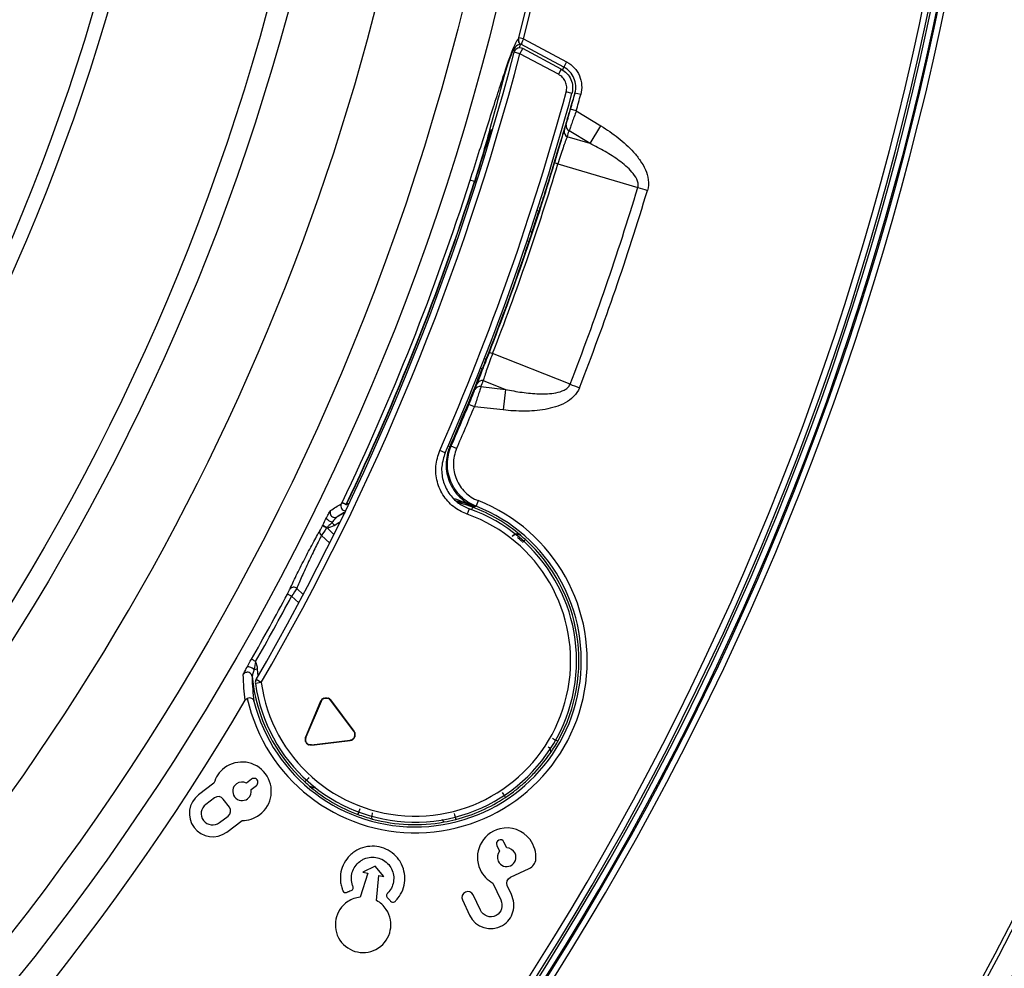
# Model space of a CAD drawing. Units: millimetres. Extents: x 69 to 1126, y 56 to 792.
# Drawn here: x 337 to 370, y 558 to 590 of the extents above; entities that cross this region are included whole.
import ezdxf

# ---------------------------------------------------------------- set-up
doc = ezdxf.new("R2010")
doc.units = ezdxf.units.MM
doc.header["$PDSIZE"] = -1
doc.layers.add('10', color=1, linetype='Continuous')
doc.styles.add('SLDTEXTSTYLE3', font='TXT', dxfattribs={"width": 0.7})
doc.dimstyles.new('SLDDIMSTYLE0', dxfattribs={"dimtxt": 12.733073, "dimasz": 12.733073, "dimexe": 0, "dimexo": 0.0625, "dimgap": 3.183268, "dimtad": 1, "dimdec": 1, "dimlfac": 1.25, "dimrnd": 1e-09, "dimzin": 12, "dimdsep": 46, "dimtxsty": 'SLDTEXTSTYLE3', "dimsah": 1, "dimcen": 0, "dimadec": 0, "dimazin": 3, "dimtfac": 1, "dimtdec": 1, "dimtofl": 0, "dimtmove": 0, "dimatfit": 3, "dimfxl": 1, "dimfrac": 2, "dimtolj": 1, "dimtzin": 12, "dimarcsym": 0})

# ---------------------------------------------------------------- blocks, each defined once
blk = doc.blocks.new('_D_2')
at = {"layer": '10', "color": 0, "lineweight": -2, "transparency": 16777216}
blk.add_line((465.875, 463.578), (371.083, 534.905), dxfattribs=at)
at = {"layer": '10', "color": 0, "transparency": 16777216}
blk.add_solid([(372.359, 536.601), (369.807, 533.209), (360.909, 542.561)], dxfattribs=at)
at = {"layer": 'Defpoints', "color": 0, "transparency": 16777216}
for p in [(181.217, 677.772), (360.909, 542.561)]:
    blk.add_point(p, dxfattribs=at)
at = {"layer": '10', "color": 0, "transparency": 16777216, "insert": (429.308, 503.044), "char_height": 12.73307, "attachment_point": 5, "rotation": 323.0399, "style": 'SLDTEXTSTYLE3'}
blk.add_mtext('\\A1;∅281.1 [∅11.07]', dxfattribs=at)

msp = doc.modelspace()

# ---------------------------------------------------------------- linework, layer by layer
at = {"color": 7, "linetype": 'Continuous', "lineweight": 25}
for p, q in [((353.824, 589.053), (353.669, 589.093)), ((355.184, 588.104), (353.737, 588.873)), ((353.824, 589.053), (355.278, 588.28)), ((353.705, 588.554), (353.512, 588.605)), ((353.705, 588.554), (353.799, 588.731)), ((355.005, 587.863), (353.705, 588.554)), ((355.099, 588.039), (353.799, 588.731)), ((355.278, 588.28), (355.184, 588.104)), ((355.099, 588.039), (355.005, 587.863)), ((355.456, 587.214), (355.263, 587.267)), ((355.56, 587.233), (355.556, 587.222)), ((355.753, 587.181), (355.56, 587.233)), ((355.603, 586.634), (355.41, 586.688)), ((355.603, 586.634), (356.433, 586.124)), ((356.067, 585.529), (355.362, 585.962)), ((356.067, 585.529), (356.433, 586.124)), ((356.067, 585.529), (355.299, 585.756)), ((354.985, 584.848), (357.677, 584.05)), ((352.172, 584.253), (352.028, 584.299)), ((352.172, 584.253), (352.183, 584.249)), ((352.183, 584.249), (352.239, 584.22)), ((354.342, 583.252), (354.283, 583.271)), ((354.111, 582.548), (354.052, 582.567)), ((355.394, 577.421), (352.782, 578.451)), ((352.435, 577.941), (352.377, 577.964)), ((352.47, 577.541), (353.216, 577.247)), ((352.393, 577.34), (353.216, 577.247)), ((353.216, 577.247), (353.137, 576.553)), ((352.169, 576.662), (351.985, 576.738)), ((353.137, 576.553), (352.169, 576.662)), ((351.344, 575.312), (351.287, 575.337)), ((351.344, 575.312), (351.388, 575.33)), ((351.572, 575.25), (351.388, 575.33)), ((351.186, 575.105), (351.002, 575.185)), ((347.851, 573.373), (347.715, 573.438)), ((347.864, 573.374), (347.951, 573.411)), ((351.999, 573.225), (351.932, 573.037)), ((352.226, 573.311), (352.188, 573.289)), ((352.299, 573.497), (352.226, 573.311)), ((347.779, 573.097), (347.542, 572.951)), ((347.44, 572.36), (347.208, 572.576)), ((347.022, 572.323), (347.295, 572.069)), ((346.013, 570.276), (345.872, 570.351)), ((346.013, 570.276), (346.253, 570.052)), ((346.405, 570.337), (346.185, 570.542)), ((344.883, 567.582), (344.865, 567.816)), ((344.989, 567.366), (344.791, 567.338)), ((344.989, 567.366), (344.816, 567.467)), ((346.991, 566.738), (346.479, 565.532)), ((347.003, 566.733), (346.492, 565.527)), ((347.003, 566.733), (346.991, 566.738)), ((347.322, 566.772), (347.333, 566.78)), ((348.11, 565.726), (347.322, 566.772)), ((348.121, 565.734), (347.333, 566.78)), ((348.11, 565.726), (348.121, 565.734)), ((348.148, 565.687), (348.121, 565.734)), ((346.479, 565.532), (346.477, 565.527)), ((346.492, 565.527), (346.477, 565.453)), ((346.492, 565.527), (346.479, 565.532)), ((346.662, 565.269), (346.685, 565.271)), ((346.685, 565.271), (347.985, 565.43)), ((346.685, 565.271), (346.685, 565.269)), ((346.685, 565.269), (346.788, 565.269)), ((346.788, 565.269), (347.987, 565.416)), ((347.985, 565.43), (347.987, 565.416)), ((343.396, 563.975), (342.878, 563.584)), ((344.665, 564.114), (344.489, 563.982)), ((344.65, 563.768), (344.826, 563.9)), ((343.411, 563.484), (343.119, 563.264)), ((343.917, 563.168), (343.711, 563.442)), ((343.584, 562.649), (343.875, 562.868)), ((343.825, 562.329), (344.342, 562.719)), ((353.26, 561.795), (353.167, 561.994)), ((352.924, 561.881), (353.017, 561.682)), ((348.586, 560.942), (348.323, 560.135)), ((348.823, 561.18), (348.415, 560.977)), ((348.415, 560.977), (348.586, 560.942)), ((349.12, 560.833), (348.823, 561.18)), ((353.383, 560.808), (354.02, 561.105)), ((348.876, 560.023), (348.949, 560.868)), ((348.949, 560.868), (349.12, 560.833)), ((352.796, 560.613), (353.062, 560.043)), ((353.419, 560.224), (353.28, 560.524)), ((351.77, 560.042), (352.009, 559.529)), ((352.372, 559.698), (352.133, 560.211))]:
    msp.add_line(p, q, dxfattribs=at)
at = {"color": 7, "linetype": 'Continuous', "lineweight": 25, "flags": 128}
for points in [[(354.004, 582.228), (353.991, 582.233), (353.953, 582.245), (353.945, 582.248)], [(352.558, 578.255), (352.545, 578.26), (352.508, 578.275), (352.5, 578.278)], [(347.815, 573.09), (347.693, 573.03), (347.542, 572.951)], [(347.443, 572.664), (347.609, 572.76), (347.646, 572.78)], [(353.732, 572.323), (353.731, 572.327), (353.731, 572.331)], [(346.619, 563.881), (346.619, 563.876), (346.619, 563.873)]]:
    msp.add_lwpolyline(points, dxfattribs=at)
at = {"color": 7, "linetype": 'Continuous', "lineweight": 25}
for radius in [84.267, 83.164, 77.492, 76.8, 71.648, 71.168]:
    msp.add_circle((271.063, 610.166), radius, dxfattribs=at)
for centre, radius, start, end in [((271.063, 610.166), 85.252, 345.68845, 59.3736), ((271.063, 610.166), 85.412, 345.68845, 59.3736), ((271.063, 610.166), 80.332, 323.37744, 36.61729), ((271.063, 610.166), 112.388, 180, 0), ((271.063, 610.166), 112.326, 180, 0), ((271.063, 610.166), 111.607, 180, 0), ((271.063, 610.166), 111.469, 180, 0), ((271.063, 610.166), 98.282, 275.03375, 354.96625), ((271.063, 610.166), 98.482, 275.03375, 354.96625), ((271.063, 610.166), 98.797, 275.04276, 354.95724), ((271.063, 610.166), 98.997, 275.04276, 354.95724), ((271.063, 610.166), 98.562, 275.06572, 354.93428), ((271.063, 610.166), 98.753, 275.07118, 354.92883), ((353.804, 589.011), 0.16, 165.8714, 241.8557), ((353.812, 589.014), 0.16, 165.7435, 241.874), ((271.063, 610.166), 85.222, 329.93087, 345.34435), ((271.063, 610.166), 85.422, 329.93087, 345.34435), ((353.705, 588.554), 0.2, 90, 165.3444), ((353.705, 588.554), 0.2, 62, 90), ((271.063, 610.166), 87.258, 336.36611, 344.78544), ((271.063, 610.166), 87.458, 336.36611, 344.78544), ((271.063, 610.166), 87.554, 344.4451, 344.81513), ((271.063, 610.166), 87.754, 344.4451, 344.81513), ((355.438, 586.127), 0.181, 167.5594, 245.1425), ((355.376, 585.921), 0.181, 167.4254, 245.1102), ((271.063, 610.166), 87.542, 338.78827, 343.21172), ((271.063, 610.166), 87.658, 338.78828, 343.21172), ((271.063, 610.166), 84.997, 334.39841, 342.28175), ((271.063, 610.166), 85.148, 334.39841, 342.28175), ((271.063, 610.166), 85.159, 334.40263, 342.28175), ((271.063, 610.166), 90.466, 338.7793, 343.2207), ((271.063, 610.166), 90.804, 338.77928, 343.22072), ((271.063, 610.166), 87.52, 341.60474, 342.09), ((271.063, 610.166), 87.52, 336.53145, 338.39526), ((352.429, 577.364), 0.181, 76.8898, 154.5746), ((352.351, 577.163), 0.181, 76.8575, 154.4406), ((271.063, 610.166), 87.554, 336.55396, 337.5549), ((271.063, 610.166), 87.754, 336.55396, 337.5549), ((350.175, 568.102), 5.798, 192.6473, 68.5104), ((350.175, 568.102), 5.598, 194.0261, 68.5104), ((350.175, 568.102), 5.438, 188.0705, 70.4071), ((347.832, 573.316), 0.16, 154.6451, 268.6641), ((348.374, 574.514), 1.262, 238.5249, 246.112), ((353.537, 578.865), 7.905, 224.0019, 224.1283), ((350.175, 568.102), 5.525, 49.9414, 69.4981), ((350.175, 568.102), 5.238, 188.0705, 70.4071), ((347.467, 573.092), 0.16, 154.4942, 252.241), ((347.467, 573.091), 0.159, 252.1973, 298.4074), ((347.099, 572.442), 0.142, 162.157, 237.1082), ((350.175, 568.102), 5.518, 330.5836, 47.7239), ((346.08, 570.422), 0.159, 48.6957, 139.6924), ((271.063, 610.166), 84.744, 330.28058, 331.9765), ((271.063, 610.166), 84.904, 330.2806, 331.9765), ((344.523, 567.556), 0.16, 55.902, 149.5037), ((344.524, 567.557), 0.159, 5.5975, 55.9708), ((350.175, 568.102), 5.518, 185.4998, 227.7239), ((344.989, 567.366), 0.2, 149.9324, 188.0689), ((271.063, 610.166), 85.26, 255.71329, 329.40462), ((344.745, 564.007), 0.134, 307, 127), ((350.175, 568.102), 5.525, 229.9414, 249.4981), ((343.352, 562.957), 0.786, 127, 307), ((343.351, 562.956), 0.386, 127, 307), ((350.175, 568.102), 5.518, 284.3573, 303.4164), ((271.063, 610.166), 112.44, 322.40212, 333.31216)]:
    msp.add_arc(centre, radius, start, end, dxfattribs=at)
for centre, major_axis, start_param, end_param in [((271.688, 611.183), (45.756, 74.468), 4.968104, 4.970567), ((270.929, 608.98), (9.791, 86.852), 4.454211, 4.456674)]:
    msp.add_ellipse(centre, major_axis=major_axis, ratio=0.999877, start_param=start_param, end_param=end_param, dxfattribs=at)
for points, knots in [([(352.028, 584.299), (352.22, 584.897), (352.41, 585.496), (352.765, 586.614), (352.931, 587.133), (353.149, 587.799), (353.216, 588.002), (353.34, 588.362), (353.395, 588.516), (353.539, 588.887), (353.607, 589.023), (353.648, 589.05)], [0, 0, 0, 0, 0.25, 0.25, 0.5, 0.5, 0.625, 0.625, 0.75, 0.75, 1, 1, 1, 1]), ([(353.728, 588.869), (353.678, 588.872), (353.63, 588.856), (353.536, 588.769), (353.49, 588.7), (353.417, 588.543), (353.392, 588.482), (353.338, 588.334), (353.309, 588.247), (353.221, 587.965), (353.16, 587.752), (352.972, 587.065), (352.837, 586.542), (352.532, 585.43), (352.359, 584.84), (352.172, 584.253)], [0, 0, 0, 0, 0.125, 0.125, 0.25, 0.25, 0.3125, 0.3125, 0.375, 0.375, 0.5, 0.5, 0.75, 0.75, 1, 1, 1, 1]), ([(353.657, 589.054), (353.657, 589.054), (353.658, 589.054), (353.658, 589.054), (353.658, 589.055), (353.659, 589.057), (353.66, 589.059), (353.66, 589.061), (353.661, 589.064), (353.662, 589.068), (353.663, 589.071), (353.665, 589.075), (353.666, 589.079), (353.667, 589.084), (353.668, 589.088), (353.669, 589.093)], [0, 0, 0, 0, 0.00000829447, 0.00000829447, 0.00000829447, 0.00002512458, 0.00002512458, 0.00002512458, 0.00004245792, 0.00004245792, 0.00004245792, 0.00006014149, 0.00006014149, 0.00006014149, 0.00007779506, 0.00007779506, 0.00007779506, 0.00007779506]), ([(353.728, 588.869), (353.718, 588.855), (353.706, 588.838), (353.676, 588.76), (353.67, 588.747)], [0, 0, 0, 0, 0.825068, 1, 1, 1, 1]), ([(353.824, 589.053), (353.802, 589.007), (353.78, 588.961), (353.748, 588.895), (353.738, 588.875), (353.737, 588.873)], [0, 0, 0, 0, 0.5, 0.5, 1, 1, 1, 1]), ([(355.278, 588.28), (355.47, 588.178), (355.622, 588.013), (355.794, 587.614), (355.81, 587.391), (355.753, 587.181)], [0, 0, 0, 0, 0.5, 0.5, 1, 1, 1, 1]), ([(355.263, 587.267), (355.273, 587.325), (355.292, 587.441), (355.246, 587.614), (355.152, 587.766), (355.054, 587.831), (355.005, 587.863)], [0, 0, 0, 0, 0.25063, 0.501268, 0.751707, 1, 1, 1, 1]), ([(355.099, 588.039), (355.166, 587.995), (355.301, 587.905), (355.434, 587.695), (355.49, 587.469), (355.479, 587.305), (355.459, 587.227), (355.456, 587.214)], [0, 0, 0, 0, 0.248225, 0.498569, 0.74907, 0.959291, 1, 1, 1, 1]), ([(355.146, 588.003), (355.148, 588.007), (355.173, 588.083), (355.179, 588.094), (355.184, 588.104)], [0, 0, 0, 0, 0.05174, 1, 1, 1, 1]), ([(355.56, 587.233), (355.605, 587.399), (355.593, 587.576), (355.456, 587.892), (355.336, 588.023), (355.184, 588.104)], [0, 0, 0, 0, 0.5, 0.5, 1, 1, 1, 1]), ([(355.556, 587.222), (355.55, 587.205), (355.537, 587.169), (355.48, 586.981), (355.392, 586.682), (355.273, 586.276), (355.127, 585.782), (354.956, 585.213), (354.766, 584.59), (354.56, 583.93), (354.415, 583.478), (354.342, 583.252)], [0, 0, 0, 0, 0.086591, 0.198477, 0.310376, 0.424677, 0.538996, 0.654148, 0.769311, 0.884655, 1, 1, 1, 1]), ([(355.261, 586.166), (355.269, 586.192), (355.278, 586.224), (355.3, 586.299), (355.312, 586.341), (355.351, 586.478), (355.381, 586.582), (355.41, 586.688)], [0, 0, 0, 0, 0.25, 0.25, 0.5, 0.5, 1, 1, 1, 1]), ([(355.603, 586.634), (355.579, 586.566), (355.555, 586.499), (355.509, 586.368), (355.486, 586.304), (355.444, 586.187), (355.424, 586.132), (355.389, 586.037), (355.374, 585.996), (355.362, 585.962)], [0, 0, 0, 0, 0.25, 0.25, 0.5, 0.5, 0.75, 0.75, 1, 1, 1, 1]), ([(352.737, 586.001), (352.716, 585.938), (352.619, 585.635), (352.431, 585.043), (352.266, 584.514), (352.183, 584.249)], [0, 0, 0, 0, 0.115729, 0.557855, 1, 1, 1, 1]), ([(354.874, 584.881), (354.908, 584.992), (354.94, 585.1), (355.004, 585.311), (355.034, 585.413), (355.09, 585.6), (355.116, 585.687), (355.162, 585.839), (355.182, 585.905), (355.198, 585.961)], [0, 0, 0, 0, 0.25, 0.25, 0.5, 0.5, 0.75, 0.75, 1, 1, 1, 1]), ([(356.433, 586.124), (356.635, 586), (356.83, 585.866), (357.2, 585.574), (357.377, 585.415), (357.615, 585.15), (357.689, 585.057), (357.824, 584.861), (357.883, 584.757), (357.978, 584.541), (358.013, 584.425), (358.042, 584.19), (358.035, 584.068), (358.001, 583.953)], [0, 0, 0, 0, 0.25, 0.25, 0.5, 0.5, 0.625, 0.625, 0.75, 0.75, 0.875, 0.875, 1, 1, 1, 1]), ([(355.299, 585.756), (355.296, 585.745), (355.289, 585.733), (355.279, 585.709), (355.273, 585.696), (355.257, 585.655), (355.245, 585.626), (355.21, 585.532), (355.184, 585.459), (355.102, 585.224), (355.042, 585.039), (354.985, 584.848)], [0, 0, 0, 0, 0.0625, 0.0625, 0.125, 0.125, 0.25, 0.25, 0.5, 0.5, 1, 1, 1, 1]), ([(357.677, 584.05), (357.691, 584.097), (357.693, 584.147), (357.677, 584.244), (357.66, 584.29), (357.599, 584.42), (357.541, 584.499), (357.353, 584.715), (357.204, 584.838), (356.897, 585.064), (356.737, 585.166), (356.407, 585.357), (356.239, 585.445), (356.067, 585.529)], [0, 0, 0, 0, 0.0625, 0.0625, 0.125, 0.125, 0.25, 0.25, 0.5, 0.5, 0.75, 0.75, 1, 1, 1, 1]), ([(354.985, 584.848), (354.952, 584.858), (354.924, 584.866), (354.885, 584.878), (354.874, 584.881), (354.874, 584.881)], [0, 0, 0, 0, 0.5, 0.5, 1, 1, 1, 1]), ([(352.265, 577.442), (352.286, 577.496), (352.311, 577.56), (352.369, 577.708), (352.402, 577.792), (352.472, 577.973), (352.511, 578.073), (352.591, 578.277), (352.632, 578.384), (352.674, 578.492)], [0, 0, 0, 0, 0.25, 0.25, 0.5, 0.5, 0.75, 0.75, 1, 1, 1, 1]), ([(352.782, 578.451), (352.711, 578.267), (352.643, 578.081), (352.562, 577.846), (352.538, 577.773), (352.508, 577.676), (352.499, 577.646), (352.487, 577.604), (352.483, 577.591), (352.477, 577.565), (352.475, 577.552), (352.47, 577.541)], [0, 0, 0, 0, 0.5, 0.5, 0.75, 0.75, 0.875, 0.875, 0.9375, 0.9375, 1, 1, 1, 1]), ([(352.782, 578.451), (352.75, 578.463), (352.723, 578.473), (352.685, 578.488), (352.675, 578.492), (352.674, 578.492)], [0, 0, 0, 0, 0.5, 0.5, 1, 1, 1, 1]), ([(351.985, 576.738), (352.027, 576.84), (352.068, 576.941), (352.138, 577.116), (352.168, 577.191), (352.188, 577.242)], [0, 0, 0, 0, 0.5, 0.5, 1, 1, 1, 1]), ([(352.393, 577.34), (352.382, 577.306), (352.368, 577.265), (352.337, 577.168), (352.319, 577.113), (352.261, 576.936), (352.216, 576.8), (352.169, 576.662)], [0, 0, 0, 0, 0.25, 0.25, 0.5, 0.5, 1, 1, 1, 1]), ([(355.71, 577.299), (355.666, 577.187), (355.597, 577.087), (355.429, 576.919), (355.329, 576.849), (355.122, 576.737), (355.011, 576.693), (354.784, 576.621), (354.669, 576.593), (354.318, 576.53), (354.081, 576.514), (353.609, 576.512), (353.373, 576.526), (353.137, 576.553)], [0, 0, 0, 0, 0.125, 0.125, 0.25, 0.25, 0.375, 0.375, 0.5, 0.5, 0.75, 0.75, 1, 1, 1, 1]), ([(353.216, 577.247), (353.401, 577.208), (353.589, 577.174), (353.966, 577.121), (354.155, 577.103), (354.538, 577.092), (354.731, 577.098), (355.012, 577.152), (355.104, 577.178), (355.235, 577.243), (355.276, 577.269), (355.347, 577.336), (355.377, 577.376), (355.394, 577.421)], [0, 0, 0, 0, 0.25, 0.25, 0.5, 0.5, 0.75, 0.75, 0.875, 0.875, 0.9375, 0.9375, 1, 1, 1, 1]), ([(351.344, 575.312), (351.303, 575.217), (351.272, 575.121), (351.23, 574.922), (351.219, 574.819), (351.217, 574.615), (351.227, 574.514), (351.266, 574.314), (351.296, 574.215), (351.413, 573.934), (351.531, 573.761), (351.748, 573.548), (351.829, 573.484), (352.001, 573.373), (352.092, 573.327), (352.188, 573.289)], [0, 0, 0, 0, 0.125, 0.125, 0.25, 0.25, 0.375, 0.375, 0.5, 0.5, 0.75, 0.75, 0.875, 0.875, 1, 1, 1, 1]), ([(352.226, 573.311), (352.131, 573.348), (352.04, 573.395), (351.869, 573.506), (351.789, 573.571), (351.573, 573.783), (351.456, 573.956), (351.34, 574.237), (351.31, 574.336), (351.271, 574.535), (351.262, 574.636), (351.264, 574.839), (351.275, 574.941), (351.317, 575.139), (351.348, 575.236), (351.388, 575.33)], [0, 0, 0, 0, 0.125, 0.125, 0.25, 0.25, 0.5, 0.5, 0.625, 0.625, 0.75, 0.75, 0.875, 0.875, 1, 1, 1, 1]), ([(351.572, 575.25), (351.536, 575.169), (351.51, 575.085), (351.473, 574.913), (351.464, 574.824), (351.462, 574.647), (351.47, 574.56), (351.504, 574.387), (351.53, 574.301), (351.631, 574.057), (351.732, 573.907), (351.982, 573.661), (352.133, 573.562), (352.299, 573.497)], [0, 0, 0, 0, 0.125, 0.125, 0.25, 0.25, 0.375, 0.375, 0.5, 0.5, 0.75, 0.75, 1, 1, 1, 1]), ([(351.932, 573.037), (351.79, 573.101), (351.483, 573.241), (351.122, 573.626), (350.895, 574.12), (350.835, 574.67), (350.947, 575.014), (351.002, 575.185)], [0, 0, 0, 0, 0.177992, 0.383485, 0.588984, 0.794492, 1, 1, 1, 1]), ([(351.186, 575.105), (351.137, 574.955), (351.039, 574.654), (351.092, 574.173), (351.29, 573.741), (351.607, 573.404), (351.874, 573.282), (351.999, 573.225)], [0, 0, 0, 0, 0.205509, 0.411017, 0.616514, 0.822007, 1, 1, 1, 1]), ([(351.487, 573.573), (351.513, 573.564), (351.763, 573.472), (351.979, 573.369), (352.186, 573.29), (352.188, 573.289)], [0, 0, 0, 0, 0.101065, 0.99278, 1, 1, 1, 1]), ([(347.687, 573.385), (347.687, 573.385), (347.688, 573.385), (347.688, 573.385), (347.688, 573.386), (347.689, 573.387), (347.69, 573.389), (347.691, 573.391), (347.693, 573.394), (347.695, 573.397), (347.697, 573.401), (347.699, 573.406), (347.702, 573.411), (347.706, 573.42), (347.711, 573.429), (347.715, 573.438)], [0, 0, 0, 0, 0.00000611706, 0.00000611706, 0.00000611706, 0.00001890448, 0.00001890448, 0.00001890448, 0.00003598209, 0.00003598209, 0.00003598209, 0.00005941647, 0.00005941647, 0.00005941647, 0.00009891426, 0.00009891426, 0.00009891426, 0.00009891426]), ([(352.188, 573.289), (352.187, 573.29), (352.01, 573.357), (351.835, 573.425), (351.595, 573.475), (351.578, 573.479)], [0, 0, 0, 0, 0.006664, 0.930295, 1, 1, 1, 1]), ([(352.11, 573.277), (352.109, 573.274), (352.107, 573.267), (352.095, 573.235), (352.084, 573.206), (352.081, 573.199)], [0, 0, 0, 0, 0.420924, 0.841849, 1, 1, 1, 1]), ([(347.381, 572.767), (347.334, 572.78), (347.279, 572.808), (347.202, 572.869), (347.181, 572.901), (347.188, 572.92)], [0, 0, 0, 0, 0.5, 0.5, 1, 1, 1, 1]), ([(347.188, 572.92), (347.217, 572.978), (347.246, 573.032), (347.295, 573.122), (347.316, 573.157), (347.322, 573.161)], [0, 0, 0, 0, 0.5, 0.5, 1, 1, 1, 1]), ([(347.542, 572.951), (347.538, 572.949), (347.527, 572.937), (347.502, 572.91), (347.488, 572.893), (347.444, 572.842), (347.412, 572.805), (347.381, 572.767)], [0, 0, 0, 0, 0.25, 0.25, 0.5, 0.5, 1, 1, 1, 1]), ([(347.191, 572.577), (347.155, 572.595), (347.12, 572.613), (347.068, 572.64), (347.053, 572.649), (347.051, 572.651)], [0, 0, 0, 0, 0.5, 0.5, 1, 1, 1, 1]), ([(347.206, 572.589), (347.169, 572.607), (347.132, 572.627), (347.078, 572.657), (347.062, 572.667), (347.061, 572.67)], [0, 0, 0, 0, 0.5, 0.5, 1, 1, 1, 1]), ([(347.206, 572.589), (347.206, 572.589), (347.206, 572.589), (347.206, 572.589), (347.201, 572.585), (347.196, 572.581), (347.191, 572.577), (347.191, 572.577), (347.191, 572.577), (347.191, 572.577)], [-0.00000006, -0.00000006, -0.00000006, -0.00000006, 0, 0, 0, 0.00002367721, 0.00002367721, 0.00002367721, 0.00002373721, 0.00002373721, 0.00002373721, 0.00002373721]), ([(347.381, 572.767), (347.381, 572.767), (347.381, 572.767), (347.381, 572.767), (347.362, 572.747), (347.343, 572.728), (347.324, 572.708), (347.306, 572.69), (347.288, 572.673), (347.27, 572.655), (347.249, 572.633), (347.227, 572.611), (347.206, 572.589), (347.206, 572.589), (347.206, 572.589), (347.206, 572.589)], [-0.00000006, -0.00000006, -0.00000006, -0.00000006, 0, 0, 0, 0.0001049721, 0.0001049721, 0.0001049721, 0.0002009776, 0.0002009776, 0.0002009776, 0.0003165607, 0.0003165607, 0.0003165607, 0.0003166207, 0.0003166207, 0.0003166207, 0.0003166207]), ([(345.959, 570.525), (346.015, 570.649), (346.087, 570.802), (346.214, 571.059), (346.258, 571.147), (346.349, 571.329), (346.397, 571.423), (346.539, 571.701), (346.637, 571.887), (346.77, 572.137), (346.814, 572.218), (346.894, 572.362), (346.93, 572.428), (346.964, 572.485)], [0, 0, 0, 0, 0.25, 0.25, 0.375, 0.375, 0.5, 0.5, 0.75, 0.75, 0.875, 0.875, 1, 1, 1, 1]), ([(347.022, 572.323), (346.993, 572.27), (346.962, 572.211), (346.895, 572.079), (346.858, 572.006), (346.746, 571.779), (346.665, 571.61), (346.547, 571.358), (346.507, 571.273), (346.432, 571.108), (346.395, 571.028), (346.291, 570.794), (346.231, 570.655), (346.185, 570.542)], [0, 0, 0, 0, 0.125, 0.125, 0.25, 0.25, 0.5, 0.5, 0.625, 0.625, 0.75, 0.75, 1, 1, 1, 1]), ([(353.731, 572.331), (353.721, 572.338), (353.703, 572.351), (353.674, 572.364), (353.646, 572.372), (353.622, 572.375), (353.588, 572.376), (353.543, 572.369), (353.489, 572.343), (353.461, 572.315), (353.448, 572.302)], [0, 0, 0, 0, 0.131525, 0.247657, 0.348396, 0.43373, 0.503736, 0.691861, 0.855015, 1, 1, 1, 1]), ([(353.627, 572.252), (353.633, 572.247), (353.656, 572.228), (353.696, 572.194), (353.741, 572.156), (353.771, 572.129), (353.783, 572.119), (353.783, 572.119), (353.783, 572.119)], [0, 0, 0, 0, 0.065869, 0.286651, 0.507829, 0.725767, 0.937974, 1, 1, 1, 1]), ([(353.801, 572.09), (353.802, 572.091), (353.82, 572.111), (353.849, 572.143), (353.881, 572.178), (353.885, 572.182), (353.887, 572.185)], [0, 0, 0, 0, 0.018157, 0.345438, 0.672719, 1, 1, 1, 1]), ([(344.745, 567.809), (344.708, 567.841), (344.655, 567.871), (344.561, 567.901), (344.522, 567.9), (344.51, 567.884)], [0, 0, 0, 0, 0.5, 0.5, 1, 1, 1, 1]), ([(344.799, 568.075), (344.764, 568.095), (344.73, 568.114), (344.692, 568.136), (344.681, 568.143), (344.666, 568.151), (344.661, 568.154), (344.66, 568.154)], [0, 0, 0, 0, 0.5, 0.5, 0.75, 0.75, 1, 1, 1, 1]), ([(344.799, 568.075), (344.799, 568.075), (344.799, 568.075), (344.799, 568.075), (344.799, 568.075), (344.799, 568.075), (344.799, 568.075)], [0, 0, 0, 0, 0.00000003440302, 0.00000003440302, 0.00000003440302, 0.00000006248835, 0.00000006248835, 0.00000006248835, 0.00000006248835]), ([(344.385, 567.638), (344.385, 567.645), (344.403, 567.682), (344.45, 567.773), (344.479, 567.827), (344.51, 567.884)], [0, 0, 0, 0, 0.5, 0.5, 1, 1, 1, 1]), ([(344.745, 567.809), (344.731, 567.762), (344.718, 567.715), (344.7, 567.651), (344.695, 567.63), (344.686, 567.593), (344.682, 567.577), (344.683, 567.573)], [0, 0, 0, 0, 0.5, 0.5, 0.75, 0.75, 1, 1, 1, 1]), ([(344.744, 566.745), (344.735, 566.78), (344.711, 566.813), (344.651, 566.844), (344.627, 566.851), (344.573, 566.852), (344.544, 566.846), (344.518, 566.832)], [0, 0, 0, 0, 0.5, 0.5, 0.75, 0.75, 1, 1, 1, 1]), ([(347.101, 566.846), (347.085, 566.838), (347.053, 566.823), (347.015, 566.785), (346.999, 566.754), (346.991, 566.738)], [0, 0, 0, 0, 0.338159, 0.668394, 1, 1, 1, 1]), ([(347.173, 566.846), (347.166, 566.846), (347.143, 566.845), (347.104, 566.835), (347.061, 566.81), (347.026, 566.776), (347.011, 566.747), (347.003, 566.733)], [0, 0, 0, 0, 0.102293, 0.325588, 0.549418, 0.774141, 1, 1, 1, 1]), ([(347.101, 566.846), (347.108, 566.846), (347.119, 566.846), (347.137, 566.846), (347.149, 566.846), (347.157, 566.846), (347.165, 566.846), (347.17, 566.846), (347.173, 566.846), (347.173, 566.846)], [0, 0, 0, 0, 0.510226, 0.74901, 0.828205, 0.917226, 0.955559, 0.9943, 1, 1, 1, 1]), ([(347.322, 566.772), (347.311, 566.784), (347.29, 566.808), (347.239, 566.839), (347.198, 566.843), (347.173, 566.846)], [0, 0, 0, 0, 0.284349, 0.567269, 1, 1, 1, 1]), ([(347.173, 566.846), (347.175, 566.846), (347.179, 566.846), (347.187, 566.846), (347.202, 566.846), (347.217, 566.846), (347.233, 566.846), (347.242, 566.846), (347.247, 566.846)], [0, 0, 0, 0, 0.028066, 0.068557, 0.141101, 0.38426, 0.691152, 1, 1, 1, 1]), ([(347.333, 566.78), (347.321, 566.793), (347.298, 566.82), (347.266, 566.838), (347.248, 566.846), (347.247, 566.846)], [0, 0, 0, 0, 0.477101, 0.95223, 1, 1, 1, 1]), ([(347.985, 565.43), (348.001, 565.434), (348.033, 565.44), (348.076, 565.465), (348.11, 565.499), (348.141, 565.548), (348.145, 565.589), (348.148, 565.613)], [0, 0, 0, 0, 0.18248, 0.364042, 0.544883, 0.725291, 1, 1, 1, 1]), ([(348.148, 565.613), (348.148, 565.621), (348.147, 565.645), (348.136, 565.684), (348.119, 565.712), (348.11, 565.726)], [0, 0, 0, 0, 0.190529, 0.594244, 1, 1, 1, 1]), ([(348.148, 565.687), (348.148, 565.679), (348.148, 565.668), (348.148, 565.649), (348.148, 565.636), (348.148, 565.627), (348.148, 565.62), (348.148, 565.615), (348.148, 565.613)], [0, 0, 0, 0, 0.50971, 0.749339, 0.8694, 0.920866, 0.972913, 1, 1, 1, 1]), ([(348.148, 565.613), (348.148, 565.613), (348.148, 565.611), (348.148, 565.606), (348.148, 565.598), (348.148, 565.581), (348.148, 565.56), (348.148, 565.548), (348.148, 565.54)], [0, 0, 0, 0, 0.003857, 0.034748, 0.079062, 0.163481, 0.471032, 1, 1, 1, 1]), ([(346.477, 565.453), (346.477, 565.455), (346.477, 565.459), (346.477, 565.467), (346.477, 565.482), (346.477, 565.506), (346.477, 565.518), (346.477, 565.527)], [0, 0, 0, 0, 0.02913, 0.070603, 0.145438, 0.398625, 1, 1, 1, 1]), ([(346.477, 565.453), (346.477, 565.446), (346.478, 565.423), (346.488, 565.384), (346.512, 565.341), (346.546, 565.307), (346.596, 565.277), (346.637, 565.272), (346.662, 565.269)], [0, 0, 0, 0, 0.075479, 0.242643, 0.409408, 0.576173, 0.743337, 1, 1, 1, 1]), ([(346.477, 565.38), (346.477, 565.388), (346.477, 565.399), (346.477, 565.417), (346.477, 565.429), (346.477, 565.437), (346.477, 565.445), (346.477, 565.45), (346.477, 565.453), (346.477, 565.453)], [0, 0, 0, 0, 0.509593, 0.747501, 0.82827, 0.918261, 0.956572, 0.995281, 1, 1, 1, 1]), ([(346.477, 565.38), (346.484, 565.364), (346.5, 565.333), (346.538, 565.296), (346.569, 565.277), (346.586, 565.27), (346.588, 565.269)], [0, 0, 0, 0, 0.327376, 0.649754, 0.972758, 1, 1, 1, 1]), ([(346.662, 565.269), (346.661, 565.269), (346.657, 565.269), (346.65, 565.269), (346.636, 565.269), (346.62, 565.269), (346.603, 565.269), (346.593, 565.269), (346.588, 565.269)], [0, 0, 0, 0, 0.022954, 0.061791, 0.127303, 0.330306, 0.6635, 1, 1, 1, 1]), ([(346.685, 565.269), (346.682, 565.269), (346.678, 565.269), (346.671, 565.269), (346.665, 565.269), (346.663, 565.269), (346.662, 565.269)], [0, 0, 0, 0, 0.426036, 0.721603, 0.932107, 1, 1, 1, 1]), ([(347.987, 565.416), (348.004, 565.42), (348.038, 565.427), (348.084, 565.453), (348.122, 565.49), (348.14, 565.521), (348.147, 565.539), (348.148, 565.54)], [0, 0, 0, 0, 0.246158, 0.4913, 0.735645, 0.979516, 1, 1, 1, 1]), ([(354.807, 565.49), (354.853, 565.464), (354.898, 565.439), (354.962, 565.403), (354.981, 565.392), (354.982, 565.392)], [0, 0, 0, 0, 0.5, 0.5, 1, 1, 1, 1]), ([(353.613, 563.788), (353.689, 563.85), (353.784, 563.93), (353.99, 564.119), (354.101, 564.229), (354.419, 564.569), (354.606, 564.814), (354.718, 564.973)], [0, 0, 0, 0, 0.25, 0.25, 0.5, 0.5, 1, 1, 1, 1]), ([(346.805, 563.843), (346.793, 563.84), (346.768, 563.833), (346.728, 563.834), (346.688, 563.842), (346.651, 563.857), (346.629, 563.873), (346.619, 563.881)], [0, 0, 0, 0, 0.189733, 0.391937, 0.594597, 0.797366, 1, 1, 1, 1]), ([(346.619, 563.873), (346.642, 563.858), (346.68, 563.833), (346.745, 563.826), (346.785, 563.829), (346.804, 563.837), (346.808, 563.839)], [0, 0, 0, 0, 0.435585, 0.733283, 0.944792, 1, 1, 1, 1]), ([(351.494, 562.95), (351.507, 562.899), (351.52, 562.849), (351.538, 562.778), (351.543, 562.757), (351.543, 562.756)], [0, 0, 0, 0, 0.5, 0.5, 1, 1, 1, 1]), ([(351.088, 562.761), (351.093, 562.747), (351.105, 562.712), (351.128, 562.677), (351.144, 562.672), (351.151, 562.67)], [0, 0, 0, 0, 0.238306, 0.618938, 1, 1, 1, 1]), ([(353.028, 562.441), (352.716, 562.362), (352.486, 562.156), (352.246, 561.645), (352.236, 561.34), (352.365, 561.065)], [0, 0, 0, 0, 0.001100868, 0.001100868, 0.002201735, 0.002201735, 0.002201735, 0.002201735]), ([(349.349, 560.003), (349.366, 559.983), (349.388, 559.972), (349.436, 559.966), (349.46, 559.97), (349.492, 559.989), (349.501, 559.997), (349.521, 560.017), (349.531, 560.027), (349.559, 560.058), (349.577, 560.079), (349.663, 560.188), (349.716, 560.284), (349.831, 560.585), (349.847, 560.806), (349.774, 561.121), (349.733, 561.224), (349.648, 561.369), (349.615, 561.416), (349.543, 561.503), (349.505, 561.543), (349.299, 561.724), (349.096, 561.813), (348.673, 561.871), (348.452, 561.84), (348.201, 561.715), (348.152, 561.685), (348.061, 561.619), (348.018, 561.583), (347.901, 561.468), (347.836, 561.381), (347.683, 561.098), (347.639, 560.881), (347.665, 560.611), (347.674, 560.557), (347.695, 560.477), (347.703, 560.45), (347.716, 560.411), (347.721, 560.397), (347.731, 560.371), (347.736, 560.358), (347.754, 560.326), (347.773, 560.308), (347.818, 560.29), (347.843, 560.289), (347.877, 560.3), (347.89, 560.307), (347.916, 560.319), (347.928, 560.325), (347.967, 560.341), (347.992, 560.351), (348.018, 560.36)], [0, 0, 0, 0, 0.000103083, 0.000103083, 0.000206165, 0.000206165, 0.000257706, 0.000257706, 0.000309248, 0.000309248, 0.00041233, 0.00041233, 0.00082466, 0.00082466, 0.00164932, 0.00164932, 0.00206165, 0.00206165, 0.002267815, 0.002267815, 0.002473981, 0.002473981, 0.003298641, 0.003298641, 0.004123301, 0.004123301, 0.004329466, 0.004329466, 0.004535631, 0.004535631, 0.004947961, 0.004947961, 0.005772621, 0.005772621, 0.005978786, 0.005978786, 0.006081869, 0.006081869, 0.00613341, 0.00613341, 0.006184951, 0.006184951, 0.006288034, 0.006288034, 0.006391116, 0.006391116, 0.006442658, 0.006442658, 0.006494199, 0.006494199, 0.006597281, 0.006597281, 0.006597281, 0.006597281]), ([(348.018, 560.36), (348.051, 560.372), (348.074, 560.398), (348.087, 560.444), (348.088, 560.46), (348.084, 560.485), (348.082, 560.493), (348.075, 560.51), (348.072, 560.519), (348.042, 560.602), (348.028, 560.678), (348.023, 560.904), (348.068, 561.052), (348.193, 561.236), (348.245, 561.291), (348.336, 561.36), (348.368, 561.381), (348.437, 561.418), (348.474, 561.434), (348.586, 561.473), (348.662, 561.485), (348.811, 561.486), (348.884, 561.474), (349.025, 561.43), (349.092, 561.398), (349.218, 561.308), (349.275, 561.249), (349.41, 561.06), (349.455, 560.912), (349.452, 560.616), (349.405, 560.468), (349.302, 560.329), (349.289, 560.314), (349.27, 560.292), (349.264, 560.285), (349.25, 560.27), (349.243, 560.264), (349.227, 560.245), (349.219, 560.229), (349.21, 560.198), (349.209, 560.181), (349.216, 560.15), (349.223, 560.135), (349.238, 560.116), (349.245, 560.11), (349.259, 560.097), (349.266, 560.091), (349.3, 560.058), (349.325, 560.031), (349.349, 560.003)], [0, 0, 0, 0, 0.000138594, 0.000138594, 0.00020789, 0.00020789, 0.000242539, 0.000242539, 0.000277187, 0.000277187, 0.000554374, 0.000554374, 0.001108749, 0.001108749, 0.001385936, 0.001385936, 0.00152453, 0.00152453, 0.001663123, 0.001663123, 0.001940311, 0.001940311, 0.002217498, 0.002217498, 0.002494685, 0.002494685, 0.002771872, 0.002771872, 0.003326247, 0.003326247, 0.003880621, 0.003880621, 0.003949918, 0.003949918, 0.003984566, 0.003984566, 0.004019215, 0.004019215, 0.004088512, 0.004088512, 0.004157808, 0.004157808, 0.004227105, 0.004227105, 0.004261754, 0.004261754, 0.004296402, 0.004296402, 0.004434996, 0.004434996, 0.004434996, 0.004434996]), ([(348.323, 560.135), (348.251, 560.127), (348.179, 560.112), (348.038, 560.063), (347.97, 560.029), (347.905, 559.986)], [-0.0000116773, -0.0000116773, -0.0000116773, -0.0000116773, 0.0002722926, 0.0002722926, 0.0005562625, 0.0005562625, 0.0005562625, 0.0005562625]), ([(349.202, 559.722), (349.159, 559.787), (349.11, 559.845), (349, 559.945), (348.939, 559.987), (348.876, 560.023)], [0, 0, 0, 0, 0.0002840122, 0.0002840122, 0.0005680244, 0.0005680244, 0.0005680244, 0.0005680244]), ([(353.062, 560.043), (353.106, 559.948), (353.113, 559.843), (353.058, 559.653), (352.996, 559.57), (352.903, 559.52)], [0, 0, 0, 0, 0.0003606167, 0.0003606167, 0.0007212335, 0.0007212335, 0.0007212335, 0.0007212335]), ([(353.122, 559.184), (353.299, 559.288), (353.417, 559.455), (353.52, 559.83), (353.506, 560.038), (353.419, 560.224)], [0, 0, 0, 0, 0.000749229, 0.000749229, 0.001498457, 0.001498457, 0.001498457, 0.001498457])]:
    msp.add_open_spline(points, degree=3, knots=knots, dxfattribs=at)
for points in [[(353.648, 589.05), (353.651, 589.052), (353.654, 589.053), (353.657, 589.054)], [(353.737, 588.873), (353.734, 588.873), (353.731, 588.871), (353.728, 588.869)], [(355.198, 585.961), (355.219, 586.029), (355.24, 586.098), (355.261, 586.166)], [(357.677, 584.05), (357.778, 584.02), (357.889, 583.986), (358.001, 583.953)], [(354.111, 582.548), (354.076, 582.441), (354.04, 582.334), (354.004, 582.228)], [(354.004, 582.228), (353.554, 580.892), (353.072, 579.567), (352.558, 578.255)], [(352.558, 578.255), (352.517, 578.15), (352.476, 578.046), (352.435, 577.941)], [(352.188, 577.242), (352.214, 577.308), (352.24, 577.375), (352.265, 577.442)], [(355.394, 577.421), (355.493, 577.383), (355.601, 577.341), (355.71, 577.299)], [(347.322, 573.161), (347.448, 573.244), (347.569, 573.318), (347.687, 573.385)], [(347.851, 573.373), (347.855, 573.373), (347.86, 573.374), (347.864, 573.374)], [(347.863, 573.361), (347.864, 573.365), (347.864, 573.369), (347.864, 573.374)], [(352.11, 573.277), (351.947, 573.338), (351.781, 573.391), (351.619, 573.434)], [(347.061, 572.67), (347.104, 572.757), (347.147, 572.84), (347.188, 572.92)], [(346.964, 572.485), (346.987, 572.525), (347.019, 572.586), (347.051, 572.651)], [(347.191, 572.577), (347.127, 572.478), (347.065, 572.384), (347.022, 572.323)], [(347.051, 572.651), (347.054, 572.657), (347.058, 572.664), (347.061, 572.67)], [(347.191, 572.577), (347.197, 572.577), (347.203, 572.576), (347.208, 572.576)], [(347.206, 572.589), (347.207, 572.585), (347.208, 572.58), (347.208, 572.576)], [(347.208, 572.576), (347.291, 572.591), (347.371, 572.621), (347.443, 572.664)], [(347.381, 572.767), (347.398, 572.738), (347.421, 572.701), (347.443, 572.664)], [(353.445, 572.293), (353.478, 572.335), (353.58, 572.391), (353.691, 572.357), (353.732, 572.323)], [(353.887, 572.185), (353.847, 572.221), (353.766, 572.292), (353.732, 572.322), (353.732, 572.323)], [(345.872, 570.351), (345.907, 570.416), (345.939, 570.481), (345.959, 570.525)], [(346.185, 570.542), (346.145, 570.476), (346.081, 570.377), (346.013, 570.276)], [(344.51, 567.884), (344.558, 567.971), (344.607, 568.06), (344.66, 568.154)], [(344.799, 568.075), (344.78, 567.986), (344.764, 567.897), (344.744, 567.809)], [(344.865, 567.816), (344.86, 567.905), (344.837, 567.994), (344.799, 568.075)], [(344.453, 566.772), (344.415, 567.033), (344.389, 567.315), (344.385, 567.638)], [(344.683, 567.573), (344.685, 567.265), (344.709, 566.995), (344.744, 566.745)], [(344.865, 567.816), (344.822, 567.814), (344.779, 567.811), (344.745, 567.809)], [(344.518, 566.832), (344.491, 566.818), (344.468, 566.797), (344.453, 566.772)], [(354.718, 564.973), (354.786, 565.07), (354.889, 565.227), (354.982, 565.392)], [(354.66, 565.201), (354.697, 565.17), (354.751, 565.087), (354.739, 565.004), (354.718, 564.973)], [(345.131, 564.297), (344.803, 564.732), (344.185, 564.819), (343.75, 564.491)], [(343.75, 564.491), (343.571, 564.357), (343.454, 564.174), (343.396, 563.975)], [(344.937, 562.917), (345.372, 563.244), (345.458, 563.863), (345.131, 564.297)], [(344.154, 563.955), (344.016, 563.85), (343.988, 563.654), (344.092, 563.515)], [(344.489, 563.982), (344.385, 564.036), (344.254, 564.03), (344.154, 563.955)], [(346.598, 564.167), (346.563, 564.128), (346.493, 564.052), (346.463, 564.019), (346.463, 564.019)], [(346.463, 564.019), (346.503, 563.983), (346.584, 563.911), (346.618, 563.881), (346.619, 563.881)], [(344.532, 563.453), (344.632, 563.529), (344.674, 563.653), (344.65, 563.768)], [(353.104, 563.663), (353.133, 563.619), (353.19, 563.533), (353.214, 563.496), (353.214, 563.496)], [(353.214, 563.496), (353.371, 563.6), (353.521, 563.713), (353.613, 563.788)], [(343.711, 563.442), (343.64, 563.537), (343.506, 563.555), (343.411, 563.484)], [(344.092, 563.515), (344.197, 563.377), (344.394, 563.349), (344.532, 563.453)], [(343.875, 562.868), (343.97, 562.94), (343.989, 563.074), (343.917, 563.168)], [(348.31, 563.114), (348.292, 563.065), (348.256, 562.968), (348.24, 562.927), (348.24, 562.927)], [(348.24, 562.927), (348.403, 562.866), (348.569, 562.813), (348.731, 562.77)], [(348.73, 562.977), (348.717, 562.927), (348.701, 562.824), (348.717, 562.774), (348.731, 562.77)], [(344.342, 562.719), (344.55, 562.72), (344.758, 562.782), (344.937, 562.917)], [(348.731, 562.77), (349.517, 562.559), (350.35, 562.524), (351.151, 562.67)], [(351.151, 562.67), (351.279, 562.694), (351.412, 562.723), (351.543, 562.756)], [(354.045, 562.077), (353.813, 562.389), (353.404, 562.535), (353.028, 562.441)], [(352.989, 562.059), (352.922, 562.028), (352.893, 561.948), (352.924, 561.881)], [(353.167, 561.994), (353.136, 562.061), (353.056, 562.09), (352.989, 562.059)], [(354.242, 561.418), (354.257, 561.641), (354.196, 561.873), (354.045, 562.077)], [(353.017, 561.682), (352.942, 561.591), (352.921, 561.462), (352.974, 561.349)], [(353.543, 561.614), (353.49, 561.728), (353.378, 561.794), (353.26, 561.795)], [(353.391, 561.197), (353.548, 561.27), (353.616, 561.457), (353.543, 561.614)], [(352.974, 561.349), (353.047, 561.191), (353.234, 561.123), (353.391, 561.197)], [(354.02, 561.105), (354.144, 561.163), (354.233, 561.282), (354.242, 561.418)], [(352.365, 561.065), (352.459, 560.862), (352.614, 560.711), (352.796, 560.613)], [(353.28, 560.524), (353.23, 560.631), (353.276, 560.758), (353.383, 560.808)], [(351.867, 560.308), (351.766, 560.261), (351.723, 560.142), (351.77, 560.042)], [(352.133, 560.211), (352.086, 560.312), (351.967, 560.355), (351.867, 560.308)], [(347.905, 559.986), (347.475, 559.701), (347.356, 559.119), (347.641, 558.689)], [(348.938, 558.425), (349.369, 558.71), (349.487, 559.292), (349.202, 559.722)], [(352.903, 559.52), (352.707, 559.416), (352.465, 559.498), (352.372, 559.698)], [(352.009, 559.529), (352.203, 559.112), (352.716, 558.946), (353.122, 559.184)], [(347.641, 558.689), (347.926, 558.259), (348.508, 558.14), (348.938, 558.425)]]:
    msp.add_open_spline(points, degree=3, dxfattribs=at)

# ---------------------------------------------------------------- dimensions: what is measured, and where the dimension line sits
at = {"layer": '10'}
dim = msp.add_diameter_dim_2p(p1=(181.217, 677.772), p2=(360.909, 542.561), dimstyle='SLDDIMSTYLE0', dxfattribs=at)
dim.commit()
dim.dimension.update_dxf_attribs({"geometry": '_D_2', "text_midpoint": (423.566, 495.414)})

doc.saveas('drawing.dxf')
